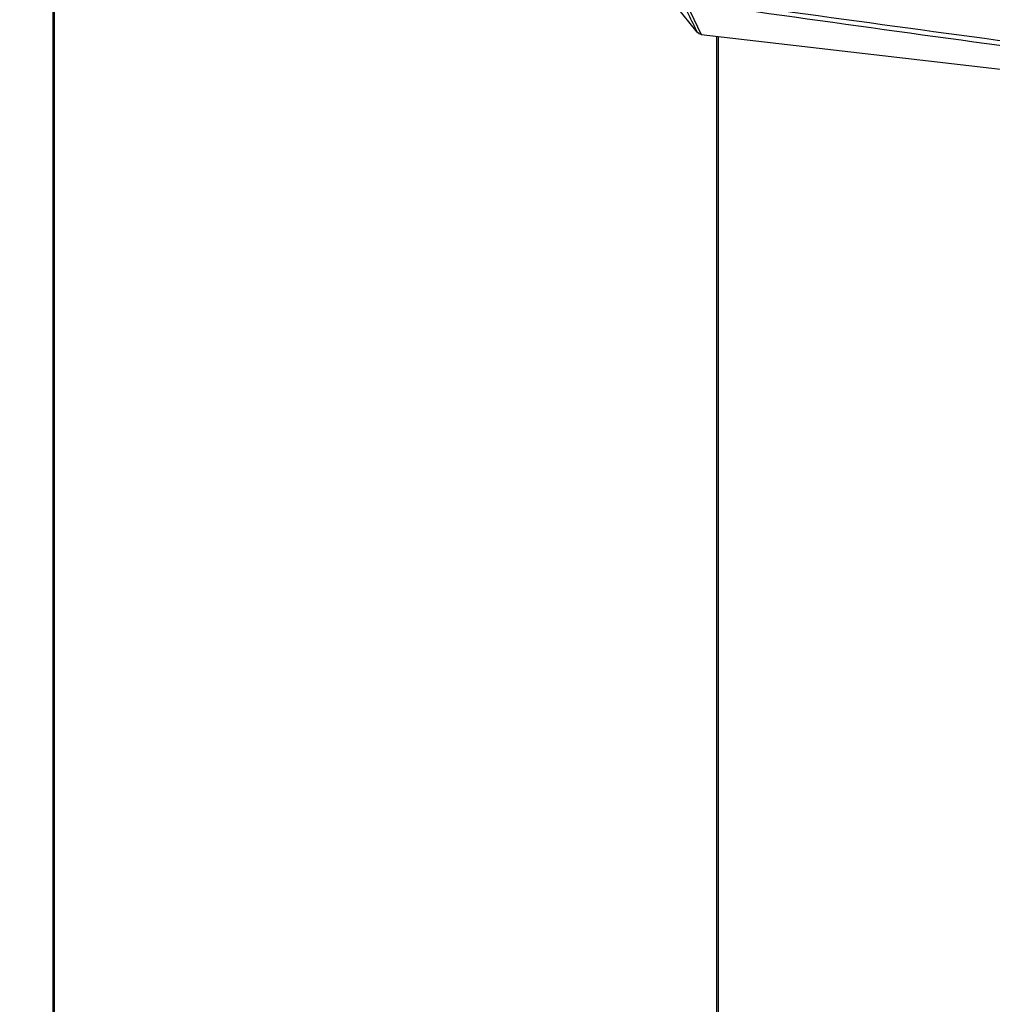
# Model space of a CAD drawing. Units: inches. Extents: x 7 to 301, y 5 to 190.
# Drawn here: x 224 to 235, y 88 to 99 of the extents above; entities that cross this region are included whole.
import ezdxf

# ---------------------------------------------------------------- set-up
doc = ezdxf.new("R2010")
doc.units = ezdxf.units.IN
doc.header["$MEASUREMENT"] = 0

msp = doc.modelspace()

# ---------------------------------------------------------------- linework, layer by layer
at = {"color": 7, "linetype": 'Continuous', "lineweight": 25, "ltscale": 18}
for p, q in [((232.034, 98.782), (224.298, 108.346)), ((224.677, 107.878), (224.677, 71.602)), ((232.056, 98.761), (232.034, 98.782)), ((232.079, 98.755), (232.056, 98.761)), ((232.079, 98.755), (243.127, 97.476))]:
    msp.add_line(p, q, dxfattribs=at)
at = {"color": 8, "linetype": 'Continuous', "lineweight": 25, "ltscale": 18}
for p, q in [((224.691, 107.86), (224.691, 71.576)), ((232.252, 98.735), (232.252, 65.342)), ((232.272, 98.733), (232.272, 65.33))]:
    msp.add_line(p, q, dxfattribs=at)
at = {"color": 7, "linetype": 'Continuous', "lineweight": 25, "ltscale": 18, "flags": 128}
msp.add_lwpolyline([(231.895, 99.131), (231.944, 99.031), (231.993, 98.931), (232.079, 98.755), (232.079, 98.755)], dxfattribs=at)
at = {"color": 7, "linetype": 'Continuous', "lineweight": 25, "ltscale": 18}
for points, knots in [([(242.979, 97.702), (242.161, 97.807), (240.604, 98.006), (238.687, 98.257), (236.803, 98.507), (234.874, 98.766), (233.095, 99.01), (232.097, 99.149), (231.876, 99.18)], [0, 0, 0, 0, 0.219391, 0.417451, 0.516481, 0.728115, 0.939749, 1, 1, 1, 1]), ([(232.034, 98.782), (232.034, 98.782), (232.017, 98.815), (231.985, 98.881), (231.924, 99.006), (231.879, 99.097), (231.851, 99.156)], [0, 0, 0, 0, 0.000004, 0.265821, 0.531639, 1, 1, 1, 1]), ([(231.895, 99.131), (232.116, 99.099), (233.116, 98.958), (234.897, 98.711), (236.828, 98.45), (238.712, 98.199), (240.63, 97.948), (242.185, 97.75), (243.002, 97.646)], [0, 0, 0, 0, 0.0603289, 0.2719472, 0.4835656, 0.5825875, 0.7806303, 1, 1, 1, 1])]:
    msp.add_open_spline(points, degree=3, knots=knots, dxfattribs=at)

doc.saveas('drawing.dxf')
